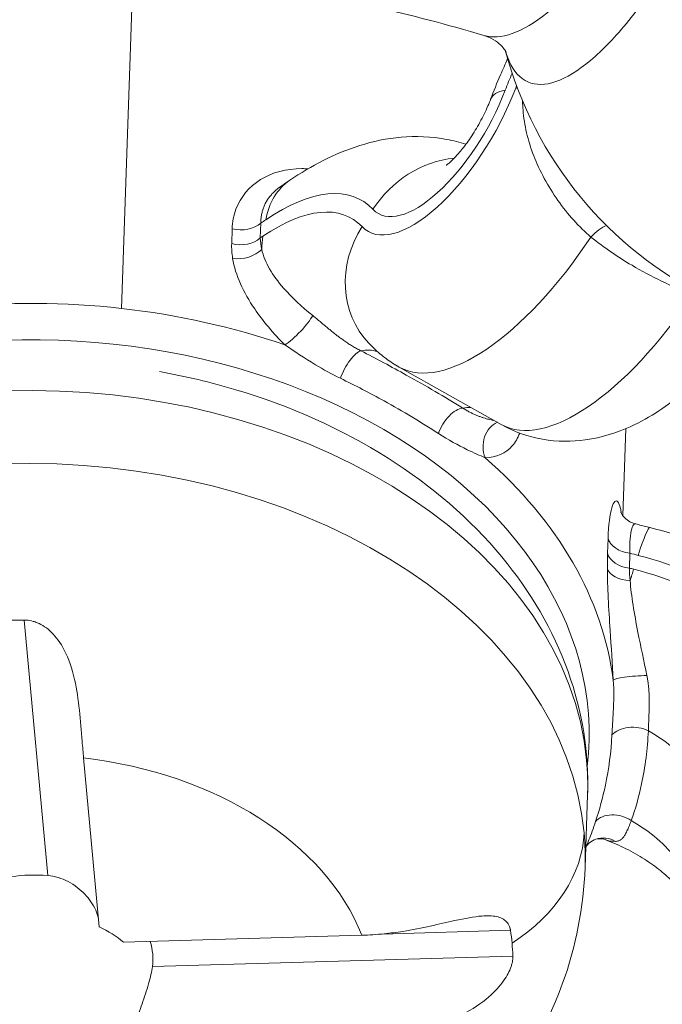
# Model space of a CAD drawing. Units: millimetres. Extents: x -81 to 12457, y 5791 to 21500.
# Drawn here: x 8987 to 9111, y 10705 to 10896 of the extents above; entities that cross this region are included whole.
import ezdxf

# ---------------------------------------------------------------- set-up
doc = ezdxf.new("R2010")
doc.units = ezdxf.units.MM

msp = doc.modelspace()

# ---------------------------------------------------------------- linework, layer by layer
at = {"color": 0, "linetype": 'Continuous', "lineweight": 0}
for p, q in [((9006.417, 10839.955), (9008.688, 10905.298)), ((9089.643, 10863.319), (9089.644, 10863.318)), ((9090.324, 10862.24), (9090.323, 10862.241)), ((9027.927, 10855.42), (9027.827, 10852.541)), ((9033.39, 10853.634), (9033.49, 10856.513)), ((9080.192, 10817.408), (9060.399, 10828.548)), ((9104.401, 10816.606), (9103.814, 10799.729)), ((9100.956, 10795.284), (9100.856, 10792.405)), ((9105.095, 10789.517), (9105.195, 10792.397)), ((8992.101, 10729.787), (8987.486, 10779.423)), ((8999.054, 10752.655), (9002.105, 10719.846)), ((9096.974, 10745.475), (9096.483, 10731.341)), ((9082.001, 10719.177), (9057.043, 10718.447)), ((9006.811, 10716.846), (9053.107, 10718.2)), ((9012.426, 10712.121), (9082.467, 10714.169))]:
    msp.add_line(p, q, dxfattribs=at)
msp.add_arc((9153.505, 10909.273), 75, 194.98223, 292.67225, dxfattribs=at)
at = {"color": 0, "linetype": 'Continuous', "lineweight": 0, "extrusion": (0, 0, -1)}
for centre, major_axis, ratio, start_param, end_param in [((9107.697, 10887.55), (25.823, 45.88), 0.4178461, -1.9125472, -1.8416592), ((9107.593, 10887.541), (-23.719, -2.621), 0.000002, 0.0000011, 0.0000058), ((8994.83, 10850.987), (98.367, 34.093), 0.000001, -0.0000003, 0.0000046), ((9096.815, 10873.428), (-18.682, 7.141), 0.3044781, 0, 0.4541233), ((9107.697, 10887.55), (23.861, 42.394), 0.4178461, -1.9125472, -1.9020089), ((9098.845, 10873.823), (18.682, -7.141), 0.3044781, -2.6874693, -2.6562083), ((9026.862, 10814.531), (26.147, 46.457), 0.4178461, -0.6960846, 0.1286138), ((9026.862, 10814.531), (24.185, 42.971), 0.4178461, -0.6960846, 0.1286138), ((8994.268, 10632.019), (138.028, 245.236), 0.4178461, -0.7019963, -0.6960846), ((9029.531, 10858.741), (-4.997, 0.174), 0.7071068, -2.5093894, -1.2685523), ((9098.984, 10852.049), (3.164, 3.872), 0.4373121, -1.4707919, -0.5885154), ((8994.268, 10632.019), (136.066, 241.751), 0.4178461, -0.6992229, -0.6960846), ((9029.634, 10852.988), (-4.929, -0.84), 0.6645721, -2.4034051, -1.125866), ((8991.595, 10759.043), (-105.675, 3.673), 0.7071068, -0.0595954, 3.2011881), ((9042.696, 10805.618), (14.376, 25.542), 0.4178461, -0.3247668, -0.0827451), ((9051.172, 10827.285), (2.31, 4.434), 0.3334397, -1.9441813, -0.3125588), ((8991.251, 10749.149), (-105.724, 3.674), 0.7071068, 0, 3.0512326), ((9062.489, 10794.478), (14.376, 25.542), 0.4178461, -0.3247668, -0.2100599), ((9105.858, 10795.89), (-4.997, 0.174), 0.7071068, -1.4621919, -0.2213548), ((9105.758, 10793.011), (-4.997, 0.174), 0.7071068, -1.4621919, -0.2213548), ((9045.755, 10603.011), (276.467, -52.52), 0.7029407, -1.4887955, -1.4828838), ((9095.24, 10756.19), (52.373, -9.949), 0.7029407, -1.4828838, -0.6581854), ((9105.723, 10789.993), (-5, -0.039), 0.5889025, -1.4684446, -0.1909054), ((9045.755, 10603.011), (272.538, -51.773), 0.7029407, -1.4860221, -1.4828838), ((9095.24, 10756.19), (48.443, -9.203), 0.7029407, -1.4828838, -0.6581854), ((8990.028, 10713.976), (92.445, -3.213), 0.7071068, -1.6994563, -1.6228565), ((9106.947, 10767.984), (-4.992, -0.284), 0.1208525, 0.0819673, 1.8951545), ((8994.911, 10854.444), (107.049, -92.962), 0.0000008, 0.0000003, 0.0000037), ((9106.03, 10755.253), (4.987, -0.359), 0.6695058, -2.6635902, -1.0319677), ((9092.585, 10742.215), (28.795, -5.47), 0.7029407, -1.1115661, -0.6581854), ((8989.777, 10706.748), (65.748, -2.285), 0.7071068, -1.4538311, -0.2976854), ((8991.251, 10749.149), (105.724, -3.674), 0.7071068, -0.0903601, 0), ((9089.266, 10724.747), (28.795, -5.47), 0.7029407, -1.1115661, -0.6581854), ((8990.028, 10713.976), (22.486, -0.781), 0.7071068, -1.8192324, -1.5030803), ((8989.777, 10706.748), (22.486, -0.781), 0.7071068, -1.0153245, -0.7361919), ((8990.028, 10713.976), (92.445, -3.213), 0.7071068, -0.12866, -0.0903601), ((8990.028, 10713.976), (22.486, -0.781), 0.7071068, -0.2400674, 0.067716), ((8990.028, 10713.976), (92.445, -3.213), 0.7071068, -0.0903601, -0.0520602)]:
    msp.add_ellipse(centre, major_axis=major_axis, ratio=ratio, start_param=start_param, end_param=end_param, dxfattribs=at)
at = {"color": 0, "linetype": 'Continuous', "lineweight": 0}
for centre, major_axis, ratio, start_param, end_param in [((9068.449, 10879.896), (-14.075, -25.006), 0.4178461, -0.1286138, 1.9125472), ((9068.449, 10879.896), (-12.113, -21.521), 0.4178461, -0.1286138, 1.9125472), ((9071.117, 10850.29), (-14.524, -13.749), 0.9010141, -2.2755603, -1.2988329), ((9050.313, 10848.273), (-11.201, 16.569), 0.6971591, 0, 0.6222168), ((9068.985, 10846.938), (-14.524, -13.749), 0.9010141, -1.2988329, 0), ((9029.431, 10855.862), (4.997, -0.174), 0.7071068, -1.8730403, -0.6322033), ((9049.742, 10845.072), (11.201, -16.569), 0.6971591, -2.5193759, -2.3642367), ((9084.283, 10870.984), (-23.884, -42.435), 0.4178461, 0, 1.396906), ((8994.787, 10850.911), (44.973, -1.562), 0.7071045, -0.1996666, -0.199582), ((9104.076, 10859.843), (-23.884, -42.435), 0.4178461, 0, 1.396906), ((8991.717, 10762.576), (-110.672, 3.846), 0.7071068, -1.6794008, -1.379602), ((8991.717, 10762.576), (-110.672, 3.846), 0.7071068, -1.9791996, -1.6794008), ((9040.263, 10836.043), (3.481, 3.589), 0.2120711, -2.4153621, -0.6021749), ((9070.965, 10816.145), (2.605, 4.268), 0.498409, 0.3409582, 1.9725807), ((9080.937, 10813.151), (0.057, 5), 0.8555369, 0.3700394, 2.0327194), ((8991.717, 10762.576), (110.672, -3.846), 0.7071068, 0.1151955, 0.7147931), ((8990.76, 10735.016), (105.724, -3.674), 0.7071068, 0.0903601, 3.1415927), ((9104.15, 10778.015), (4.94, 19.38), 0.0624471, 0, 0.7814583), ((9103.282, 10775.329), (-4.94, -19.38), 0.0624471, -2.3601344, -2.2049952), ((9000.181, 10782.016), (-1.195, 41.879), 0.0655975, -4.040628, -3.9373105), ((9076.827, 10751.652), (19.914, 1.851), 0.704222, -0.0899934, 0), ((9102.711, 10737.784), (-4.756, 1.543), 0.7299097, -1.9396925, -0.30807), ((9056.385, 10736.935), (39.828, 3.703), 0.704222, -0.9294871, -0.0899934), ((8990.76, 10735.016), (105.724, -3.674), 0.7071068, 0, 0.0903601), ((9100.127, 10732.087), (-1.549, 4.754), 0.9616473, -0.8136287, -0.0003886), ((9052.99, 10748.354), (-42.104, -2.349), 0.7146067, 1.533745, 1.6370625)]:
    msp.add_ellipse(centre, major_axis=major_axis, ratio=ratio, start_param=start_param, end_param=end_param, dxfattribs=at)
for points, knots in [([(9120.295, 10960.924), (9120.129, 10956.148), (9118.1, 10944.763), (9111.426, 10927.774), (9103.694, 10914.045), (9097.59, 10905.736), (9092.673, 10900.418), (9087.841, 10896.091), (9082.184, 10892.754), (9078.432, 10892.494), (9076.839, 10892.97)], [-26.7442736, -26.7442736, -26.7442736, -26.7442736, -24.8339803, -22.9236741, -21.6501367, -20.3765992, -19.7398305, -19.1030618, -17.8295243, -16.5711513, -16.5711513, -16.5711513, -16.5711513]), ([(9081.063, 10889.868), (9081.343, 10888.896), (9081.684, 10888.026), (9082.083, 10887.267), (9083.053, 10885.422), (9084.371, 10884.228), (9085.978, 10883.729), (9087.586, 10883.23), (9089.484, 10883.426), (9091.591, 10884.302), (9093.698, 10885.178), (9096.014, 10886.733), (9098.44, 10888.897), (9099.653, 10889.979), (9100.894, 10891.213), (9102.149, 10892.584), (9103.403, 10893.955), (9104.672, 10895.463), (9105.94, 10897.094), (9108.476, 10900.355), (9111.013, 10904.106), (9113.436, 10908.184), (9115.86, 10912.262), (9118.17, 10916.668), (9120.26, 10921.212), (9123.395, 10928.028), (9126.033, 10935.154), (9127.891, 10941.888), (9129.75, 10948.623), (9130.829, 10954.964), (9131.013, 10960.271)], [41.5028078, 41.5028078, 41.5028078, 41.5028078, 42.0267359, 42.0267359, 42.0267359, 43.3002733, 43.3002733, 43.3002733, 44.5738108, 44.5738108, 44.5738108, 45.8473482, 45.8473482, 45.8473482, 46.4841169, 46.4841169, 46.4841169, 47.1208857, 47.1208857, 47.1208857, 48.3944231, 48.3944231, 48.3944231, 49.6679606, 49.6679606, 49.6679606, 51.5782667, 51.5782667, 51.5782667, 53.48856, 53.48856, 53.48856, 53.48856]), ([(9076.839, 10892.971), (9069.83, 10895.067), (9062.655, 10896.929), (9048.06, 10900.156), (9040.639, 10901.522), (9025.637, 10903.736), (9018.056, 10904.585), (9002.822, 10905.753), (8995.169, 10906.072), (8979.881, 10906.177), (8972.245, 10905.963), (8964.662, 10905.485)], [0.32741771, 0.32741771, 0.32741771, 0.32741771, 0.42582368, 0.42582368, 0.52422965, 0.52422965, 0.62263562, 0.62263562, 0.72104158, 0.72104158, 0.81944755, 0.81944755, 0.81944755, 0.81944755]), ([(9081.111, 10889.773), (9081.111, 10889.773), (9081.069, 10889.869), (9080.853, 10890.218), (9080.66, 10890.493), (9080.054, 10891.15), (9079.603, 10891.553), (9078.507, 10892.291), (9077.857, 10892.62), (9077.089, 10892.892), (9076.963, 10892.933), (9076.839, 10892.97)], [5.4820442, 5.4820442, 5.4820442, 5.4820442, 9.4691424, 9.4691424, 14.1476063, 14.1476063, 19.2561809, 19.2561809, 24.4926913, 24.4926913, 25.5208431, 25.5208431, 25.5208431, 25.5208431]), ([(9078.133, 10880.568), (9078.74, 10882.157), (9079.383, 10883.744), (9080.508, 10886.376), (9080.971, 10887.424), (9081.448, 10888.468)], [2.12164058, 2.12164058, 2.12164058, 2.12164058, 2.20759164, 2.20759164, 2.26461282, 2.26461282, 2.26461282, 2.26461282]), ([(9069.532, 10867.779), (9069.532, 10867.779), (9069.574, 10867.806), (9069.775, 10867.953), (9069.989, 10868.122), (9070.562, 10868.635), (9070.938, 10868.998), (9071.822, 10869.946), (9072.343, 10870.555), (9073.476, 10872.01), (9074.09, 10872.876), (9075.316, 10874.784), (9075.925, 10875.834), (9077.026, 10877.956), (9077.518, 10879.028), (9077.997, 10880.218), (9078.067, 10880.394), (9078.133, 10880.568)], [6.0515121, 6.0515121, 6.0515121, 6.0515121, 6.1361546, 6.1361546, 6.2763211, 6.2763211, 6.4348336, 6.4348336, 6.6170782, 6.6170782, 6.8221547, 6.8221547, 7.0421585, 7.0421585, 7.2641083, 7.2641083, 7.3031374, 7.3031374, 7.3031374, 7.3031374]), ([(9084.336, 10880.28), (9084.353, 10879.685), (9084.466, 10877.624), (9085.016, 10874.083), (9086.852, 10868.134), (9090.893, 10860.701), (9095.365, 10855.738), (9097.615, 10853.812)], [0.3662888, 0.3662888, 0.3662888, 0.3662888, 0.6158618, 1.2317237, 1.8475855, 3.0793092, 4.3110328, 4.3110328, 4.3110328, 4.3110328]), ([(9039.112, 10864.842), (9041.206, 10866.258), (9043.367, 10867.548), (9047.889, 10869.828), (9050.25, 10870.82), (9055.266, 10872.387), (9057.926, 10872.965), (9063.587, 10873.46), (9066.596, 10873.371), (9070.882, 10872.551), (9072.113, 10872.237), (9073.332, 10871.84)], [3.33810317, 3.33810317, 3.33810317, 3.33810317, 3.47732008, 3.47732008, 3.616537, 3.616537, 3.75575391, 3.75575391, 3.89497083, 3.89497083, 3.95073263, 3.95073263, 3.95073263, 3.95073263]), ([(9042.64, 10867.064), (9042.245, 10867.089), (9038.834, 10867.199), (9032.884, 10865.615), (9028.692, 10860.585), (9027.973, 10856.748), (9027.927, 10855.42)], [-2.9646662, -2.9646662, -2.9646662, -2.9646662, -2.818207, -1.6909242, -0.5636414, 0, 0, 0, 0]), ([(9037.261, 10863.579), (9037.384, 10863.664), (9037.508, 10863.749), (9037.755, 10863.918), (9037.878, 10864.003), (9038.125, 10864.171), (9038.248, 10864.256), (9038.495, 10864.424), (9038.619, 10864.507), (9038.865, 10864.675), (9038.989, 10864.758), (9039.112, 10864.842)], [3.327856886, 3.327856886, 3.327856886, 3.327856886, 3.329906142, 3.329906142, 3.331955398, 3.331955398, 3.334004654, 3.334004654, 3.33605391, 3.33605391, 3.338103166, 3.338103166, 3.338103166, 3.338103166]), ([(9033.49, 10856.513), (9033.489, 10856.772), (9033.498, 10857.028), (9033.518, 10857.281), (9033.538, 10857.53), (9033.568, 10857.777), (9033.609, 10858.02), (9033.65, 10858.27), (9033.703, 10858.516), (9033.767, 10858.759), (9033.831, 10859.002), (9033.906, 10859.241), (9033.992, 10859.476), (9034.078, 10859.71), (9034.175, 10859.94), (9034.283, 10860.165), (9034.391, 10860.39), (9034.51, 10860.61), (9034.639, 10860.825), (9034.767, 10861.04), (9034.907, 10861.249), (9035.056, 10861.453), (9035.205, 10861.657), (9035.364, 10861.856), (9035.532, 10862.048), (9035.7, 10862.24), (9035.878, 10862.426), (9036.065, 10862.605), (9036.252, 10862.785), (9036.448, 10862.958), (9036.652, 10863.124), (9036.847, 10863.282), (9037.05, 10863.434), (9037.261, 10863.58)], [0, 0, 0, 0, 0.1409104, 0.1409104, 0.1409104, 0.2793293, 0.2793293, 0.2793293, 0.4214853, 0.4214853, 0.4214853, 0.5636414, 0.5636414, 0.5636414, 0.7054337, 0.7054337, 0.7054337, 0.8471851, 0.8471851, 0.8471851, 0.9888941, 0.9888941, 0.9888941, 1.1305616, 1.1305616, 1.1305616, 1.2721947, 1.2721947, 1.2721947, 1.4137922, 1.4137922, 1.4137922, 1.549011, 1.549011, 1.549011, 1.549011]), ([(9097.615, 10853.812), (9100.141, 10851.815), (9106.377, 10847.537), (9113.298, 10844.217), (9117.408, 10842.672)], [0, 0, 0, 0, 1.0758386, 2.51029, 2.51029, 2.51029, 2.51029]), ([(9043.563, 10838.583), (9041.438, 10840.292), (9036.922, 10844.422), (9034.237, 10848.894), (9033.656, 10851.405)], [1.4735759, 1.4735759, 1.4735759, 1.4735759, 2.4677713, 3.7933651, 3.7933651, 3.7933651, 3.7933651]), ([(9028.017, 10849.67), (9028.543, 10846.423), (9031.282, 10840.546), (9035.944, 10835.089), (9038.166, 10832.87)], [-3.7933651, -3.7933651, -3.7933651, -3.7933651, -2.4677713, -1.4735759, -1.4735759, -1.4735759, -1.4735759]), ([(9052.915, 10831.742), (9052.642, 10831.879), (9052.37, 10832.022), (9051.835, 10832.317), (9051.572, 10832.469), (9051.058, 10832.778), (9050.807, 10832.935), (9050.31, 10833.255), (9050.066, 10833.419), (9049.584, 10833.75), (9049.347, 10833.918), (9049.009, 10834.163), (9048.907, 10834.238), (9048.603, 10834.464), (9048.401, 10834.617), (9048, 10834.926), (9047.802, 10835.082), (9047.407, 10835.396), (9047.21, 10835.554), (9046.82, 10835.872), (9046.626, 10836.033), (9046.239, 10836.354), (9046.047, 10836.515), (9045.664, 10836.836), (9045.473, 10836.997), (9045.093, 10837.317), (9044.904, 10837.476), (9044.523, 10837.795), (9044.332, 10837.955), (9043.948, 10838.271), (9043.756, 10838.428), (9043.563, 10838.583)], [-1.4314528, -1.4314528, -1.4314528, -1.4314528, -1.312305, -1.312305, -1.1959806, -1.1959806, -1.0834071, -1.0834071, -0.9727812, -0.9727812, -0.8647566, -0.8647566, -0.817973, -0.817973, -0.7248603, -0.7248603, -0.6327568, -0.6327568, -0.5412093, -0.5412093, -0.4501769, -0.4501769, -0.3596308, -0.3596308, -0.2697231, -0.2697231, -0.1803281, -0.1803281, -0.090164, -0.090164, 0, 0, 0, 0]), ([(9080.192, 10817.408), (9082.728, 10815.981), (9085.51, 10815.026), (9091.151, 10814.03), (9093.973, 10814.065), (9099.844, 10814.865), (9102.712, 10815.827), (9109.275, 10818.799), (9112.573, 10821.11), (9118.644, 10826.286), (9121.392, 10829.182), (9125.554, 10834.308), (9127.084, 10836.394), (9128.524, 10838.556)], [5.3905902, 5.3905902, 5.3905902, 5.3905902, 5.5364336, 5.5364336, 5.6969602, 5.6969602, 5.9082379, 5.9082379, 6.240067, 6.240067, 6.5727692, 6.5727692, 6.7839361, 6.7839361, 6.7839361, 6.7839361]), ([(9038.166, 10832.87), (9040.015, 10831.635), (9043.479, 10829.276), (9047.293, 10827.191), (9048.952, 10826.385)], [0, 0, 0, 0, 0.817973, 1.4314528, 1.4314528, 1.4314528, 1.4314528]), ([(9054.46, 10833.189), (9054.796, 10832.835), (9055.144, 10832.487), (9055.867, 10831.807), (9056.241, 10831.475), (9057.014, 10830.829), (9057.413, 10830.516), (9058.232, 10829.912), (9058.652, 10829.622), (9059.512, 10829.065), (9059.952, 10828.8), (9060.399, 10828.548)], [5.26197642, 5.26197642, 5.26197642, 5.26197642, 5.28769918, 5.28769918, 5.31342194, 5.31342194, 5.3391447, 5.3391447, 5.36486746, 5.36486746, 5.39059022, 5.39059022, 5.39059022, 5.39059022]), ([(9072.708, 10820.601), (9069.226, 10822.763), (9062.808, 10826.503), (9055.941, 10830.19), (9052.915, 10831.742)], [0, 0, 0, 0, 1.4307615, 2.5038327, 2.5038327, 2.5038327, 2.5038327]), ([(9096.974, 10745.475), (9097.256, 10753.59), (9095.935, 10761.745), (9090.31, 10777.473), (9085.885, 10784.989), (9074.19, 10799.085), (9066.681, 10805.505), (9049.268, 10816.529), (9039.234, 10820.993), (9023.793, 10825.601), (9018.836, 10826.774), (9013.808, 10827.672)], [3.0512326, 3.0512326, 3.0512326, 3.0512326, 3.3251205, 3.3251205, 3.6130082, 3.6130082, 3.930494, 3.930494, 4.2684824, 4.2684824, 4.4226817, 4.4226817, 4.4226817, 4.4226817]), ([(9048.952, 10826.385), (9051.855, 10824.974), (9058.466, 10821.544), (9064.64, 10817.853), (9067.989, 10815.671)], [-2.5038327, -2.5038327, -2.5038327, -2.5038327, -1.4307615, 0, 0, 0, 0]), ([(9078.757, 10818.216), (9078.72, 10818.222), (9078.683, 10818.229), (9078.509, 10818.261), (9078.367, 10818.288), (9078.077, 10818.35), (9077.928, 10818.384), (9077.631, 10818.456), (9077.484, 10818.494), (9077.154, 10818.584), (9076.972, 10818.637), (9076.6, 10818.754), (9076.41, 10818.817), (9076.024, 10818.953), (9075.828, 10819.026), (9075.429, 10819.185), (9075.227, 10819.27), (9074.814, 10819.452), (9074.605, 10819.55), (9074.181, 10819.758), (9073.967, 10819.869), (9073.534, 10820.104), (9073.315, 10820.229), (9072.967, 10820.439), (9072.838, 10820.519), (9072.708, 10820.601)], [13.1181211, 13.1181211, 13.1181211, 13.1181211, 13.1420759, 13.1420759, 13.2307266, 13.2307266, 13.3200052, 13.3200052, 13.4054491, 13.4054491, 13.5076958, 13.5076958, 13.6109251, 13.6109251, 13.7156719, 13.7156719, 13.8220555, 13.8220555, 13.9312021, 13.9312021, 14.0420353, 14.0420353, 14.1556128, 14.1556128, 14.2234222, 14.2234222, 14.2234222, 14.2234222]), ([(9067.989, 10815.671), (9069.903, 10814.423), (9073.27, 10812.561), (9076.084, 10811.382), (9077.083, 10810.966)], [-14.2234222, -14.2234222, -14.2234222, -14.2234222, -13.4054491, -12.7919694, -12.7919694, -12.7919694, -12.7919694]), ([(9077.083, 10810.966), (9079.274, 10811.024), (9081.855, 10812.081), (9083.414, 10814.756), (9083.785, 10815.745)], [-2.3197517, -2.3197517, -2.3197517, -2.3197517, -0.9941793, -0.398912, -0.398912, -0.398912, -0.398912]), ([(9103.513, 10800.219), (9103.471, 10800.541), (9103.189, 10802.244), (9102.48, 10803.056), (9101.453, 10801.028), (9101.049, 10797.939), (9100.956, 10795.284)], [-3.0503052, -3.0503052, -3.0503052, -3.0503052, -2.818207, -1.6909242, -1.1272828, 0, 0, 0, 0]), ([(9103.409, 10800.461), (9103.409, 10800.461), (9103.415, 10800.441), (9103.452, 10800.347), (9103.489, 10800.26), (9103.665, 10799.933), (9103.865, 10799.619), (9104.445, 10799.029), (9104.799, 10798.748), (9105.539, 10798.343), (9105.907, 10798.194), (9106.29, 10798.097)], [12.6947578, 12.6947578, 12.6947578, 12.6947578, 13.7709224, 13.7709224, 15.1089675, 15.1089675, 17.3018447, 17.3018447, 19.056361, 19.056361, 20.4571159, 20.4571159, 20.4571159, 20.4571159]), ([(9105.195, 10792.397), (9105.131, 10794.555), (9105.351, 10797.022), (9105.955, 10798.059), (9106.233, 10798.111), (9106.324, 10798.088)], [0, 0, 0, 0, 1.1272828, 1.6909242, 1.9607981, 1.9607981, 1.9607981, 1.9607981]), ([(9106.324, 10798.09), (9106.509, 10798.044), (9106.693, 10797.999), (9107.062, 10797.907), (9107.247, 10797.86), (9107.616, 10797.768), (9107.8, 10797.722), (9108.169, 10797.629), (9108.353, 10797.582), (9108.722, 10797.489), (9108.906, 10797.442), (9109.09, 10797.395)], [3.319815762, 3.319815762, 3.319815762, 3.319815762, 3.321749515, 3.321749515, 3.323683268, 3.323683268, 3.3256170211, 3.3256170211, 3.3275507741, 3.3275507741, 3.3294845271, 3.3294845271, 3.3294845271, 3.3294845271]), ([(9109.09, 10797.395), (9112.677, 10796.481), (9116.205, 10795.359), (9123.079, 10792.713), (9126.424, 10791.19), (9132.863, 10787.754), (9135.957, 10785.841), (9141.827, 10781.636), (9144.602, 10779.345), (9149.757, 10774.392), (9152.137, 10771.731), (9154.274, 10768.892)], [3.32948453, 3.32948453, 3.32948453, 3.32948453, 3.4944242, 3.4944242, 3.65936388, 3.65936388, 3.82430355, 3.82430355, 3.98924323, 3.98924323, 4.15417643, 4.15417643, 4.15417643, 4.15417643]), ([(9100.818, 10789.397), (9100.84, 10785.847), (9101.258, 10778.575), (9101.792, 10770.954), (9101.969, 10767.75)], [-3.7933649, -3.7933649, -3.7933649, -3.7933649, -2.4677713, -1.473576, -1.473576, -1.473576, -1.473576]), ([(9108.505, 10768.646), (9107.921, 10771.472), (9106.469, 10778.085), (9105.481, 10784.146), (9105.235, 10787.06)], [1.473576, 1.473576, 1.473576, 1.473576, 2.4677713, 3.7933649, 3.7933649, 3.7933649, 3.7933649]), ([(8987.486, 10779.423), (8987.637, 10779.424), (8987.786, 10779.419), (8988.39, 10779.378), (8988.835, 10779.299), (8989.269, 10779.177), (8989.538, 10779.102), (8989.802, 10779.01), (8991.028, 10778.505), (8991.958, 10777.88), (8993.744, 10776.126), (8994.574, 10774.973), (8996.153, 10771.919), (8996.807, 10769.985), (8998.171, 10764.034), (8998.456, 10759.87), (8998.774, 10755.891)], [-0.1796563, -0.1796563, -0.1796563, -0.1796563, -0.1351095, -0.1351095, 0, 0, 0, 0.0839502, 0.0839502, 0.3978079, 0.3978079, 0.7376641, 0.7376641, 1.1514113, 1.1514113, 1.8990869, 1.8990869, 1.8990869, 1.8990869]), ([(9101.969, 10767.75), (9102.135, 10765.705), (9102.015, 10762.02), (9101.789, 10758.531), (9101.712, 10757.108)], [-12.7919694, -12.7919694, -12.7919694, -12.7919694, -11.9739963, -11.3605166, -11.3605166, -11.3605166, -11.3605166]), ([(9108.795, 10757.935), (9108.799, 10758.177), (9108.806, 10758.425), (9108.821, 10758.924), (9108.83, 10759.176), (9108.849, 10759.68), (9108.859, 10759.932), (9108.879, 10760.441), (9108.889, 10760.697), (9108.909, 10761.212), (9108.918, 10761.47), (9108.929, 10761.845), (9108.933, 10761.96), (9108.942, 10762.303), (9108.947, 10762.535), (9108.954, 10763.001), (9108.956, 10763.235), (9108.957, 10763.708), (9108.956, 10763.946), (9108.948, 10764.425), (9108.941, 10764.666), (9108.923, 10765.151), (9108.911, 10765.395), (9108.879, 10765.885), (9108.861, 10766.131), (9108.815, 10766.625), (9108.788, 10766.873), (9108.725, 10767.373), (9108.688, 10767.626), (9108.605, 10768.135), (9108.558, 10768.39), (9108.505, 10768.646)], [11.3605166, 11.3605166, 11.3605166, 11.3605166, 11.4796704, 11.4796704, 11.5960006, 11.5960006, 11.7085797, 11.7085797, 11.8192111, 11.8192111, 11.9272412, 11.9272412, 11.9739963, 11.9739963, 12.0671062, 12.0671062, 12.1592068, 12.1592068, 12.2507514, 12.2507514, 12.3417809, 12.3417809, 12.4323242, 12.4323242, 12.5222355, 12.5222355, 12.6116276, 12.6116276, 12.7017985, 12.7017985, 12.7919694, 12.7919694, 12.7919694, 12.7919694]), ([(9105.477, 10740.466), (9106.289, 10742.758), (9107.829, 10748.322), (9108.618, 10754.357), (9108.795, 10757.935)], [0, 0, 0, 0, 1.0730712, 2.5038327, 2.5038327, 2.5038327, 2.5038327]), ([(9101.712, 10757.108), (9101.533, 10753.787), (9100.778, 10748.066), (9099.294, 10742.595), (9098.521, 10740.307)], [-2.5038327, -2.5038327, -2.5038327, -2.5038327, -1.0730712, 0, 0, 0, 0]), ([(9098.521, 10740.307), (9098.079, 10738.999), (9097.469, 10737.225), (9096.866, 10735.782), (9096.671, 10735.366)], [-14.22342215, -14.22342215, -14.22342215, -14.22342215, -13.60994238, -13.32969891, -13.32969891, -13.32969891, -13.32969891]), ([(9102.386, 10736.435), (9102.486, 10736.437), (9102.581, 10736.445), (9102.766, 10736.472), (9102.855, 10736.492), (9103.025, 10736.543), (9103.105, 10736.574), (9103.259, 10736.647), (9103.333, 10736.69), (9103.476, 10736.786), (9103.545, 10736.84), (9103.679, 10736.959), (9103.744, 10737.025), (9103.87, 10737.168), (9103.932, 10737.244), (9104.052, 10737.409), (9104.112, 10737.496), (9104.227, 10737.68), (9104.283, 10737.776), (9104.405, 10737.996), (9104.47, 10738.122), (9104.601, 10738.388), (9104.667, 10738.528), (9104.801, 10738.826), (9104.87, 10738.983), (9105.009, 10739.312), (9105.081, 10739.485), (9105.228, 10739.846), (9105.304, 10740.035), (9105.413, 10740.307), (9105.445, 10740.386), (9105.477, 10740.466)], [12.7919694, 12.7919694, 12.7919694, 12.7919694, 12.8803364, 12.8803364, 12.9715371, 12.9715371, 13.0612806, 13.0612806, 13.1514915, 13.1514915, 13.2421725, 13.2421725, 13.334115, 13.334115, 13.4260487, 13.4260487, 13.5188371, 13.5188371, 13.6099424, 13.6099424, 13.7179581, 13.7179581, 13.827973, 13.827973, 13.9413576, 13.9413576, 14.0568864, 14.0568864, 14.175857, 14.175857, 14.2234221, 14.2234221, 14.2234221, 14.2234221]), ([(8885.036, 10738.69), (8884.74, 10730.165), (8885.979, 10721.606), (8891.228, 10705.188), (8895.358, 10697.408), (8906.212, 10682.686), (8913.209, 10676.005), (8929.689, 10664.092), (8939.401, 10659.192), (8960.413, 10651.84), (8971.787, 10649.569), (8994.867, 10647.985), (9006.577, 10648.704), (9029.279, 10653.252), (9040.283, 10657.06), (9060.191, 10667.814), (9069.196, 10674.625), (9083.249, 10690.529), (9088.646, 10699.226), (9094.706, 10716.018), (9096.216, 10723.652), (9096.483, 10731.341)], [6.1928252, 6.1928252, 6.1928252, 6.1928252, 6.441071, 6.441071, 6.7035399, 6.7035399, 7.0042174, 7.0042174, 7.3488802, 7.3488802, 7.7158469, 7.7158469, 8.0866766, 8.0866766, 8.4556001, 8.4556001, 8.8070932, 8.8070932, 9.1105151, 9.1105151, 9.3344179, 9.3344179, 9.3344179, 9.3344179]), ([(9098.581, 10736.84), (9098.147, 10736.699), (9097.683, 10736.436), (9097.085, 10735.939), (9096.889, 10735.7), (9096.7, 10735.426), (9096.668, 10735.36), (9096.668, 10735.36)], [0, 0, 0, 0, 2.2398807, 2.2398807, 4.1218553, 4.1218553, 5.5440428, 5.5440428, 5.5440428, 5.5440428]), ([(9100.382, 10736.775), (9100.052, 10736.901), (9099.577, 10736.977), (9098.936, 10736.934), (9098.736, 10736.89), (9098.581, 10736.84)], [0, 0, 0, 0, 3.8388938, 3.8388938, 6.1480323, 6.1480323, 6.1480323, 6.1480323]), ([(9100.588, 10736.701), (9101.919, 10736.185), (9103.202, 10735.616), (9105.7, 10734.367), (9106.909, 10733.682), (9109.156, 10732.253), (9110.193, 10731.509), (9112.073, 10730), (9112.915, 10729.234), (9114.395, 10727.725), (9115.032, 10726.98), (9115.568, 10726.268)], [3.49832542, 3.49832542, 3.49832542, 3.49832542, 3.62443052, 3.62443052, 3.75686862, 3.75686862, 3.88930671, 3.88930671, 4.02174481, 4.02174481, 4.1541829, 4.1541829, 4.1541829, 4.1541829]), ([(8992.101, 10729.787), (8993.429, 10729.677), (8994.811, 10729.277), (8997.312, 10727.987), (8998.432, 10727.102), (9000.161, 10725.26), (9000.909, 10724.175), (9001.646, 10722.556), (9001.828, 10722.025), (9001.95, 10721.514)], [1.5151205, 1.5151205, 1.5151205, 1.5151205, 1.9151419, 1.9151419, 2.3151633, 2.3151633, 2.7012407, 2.7012407, 2.890029, 2.890029, 2.890029, 2.890029]), ([(9057.452, 10718.488), (9058.667, 10718.615), (9059.871, 10718.775), (9064.855, 10719.568), (9068.204, 10720.401), (9073.191, 10721.49), (9074.929, 10721.817), (9077.452, 10722.021), (9078.429, 10722.009), (9080.136, 10721.646), (9080.778, 10721.306), (9081.474, 10720.574), (9081.666, 10720.273), (9081.803, 10719.928), (9081.867, 10719.767), (9081.919, 10719.596), (9081.975, 10719.338), (9081.989, 10719.258), (9082.001, 10719.177)], [-2.0559366, -2.0559366, -2.0559366, -2.0559366, -1.8591357, -1.8591357, -1.2328064, -1.2328064, -0.7962607, -0.7962607, -0.4857359, -0.4857359, -0.1701851, -0.1701851, 0, 0, 0, 0.0795716, 0.0795716, 0.114341, 0.114341, 0.114341, 0.114341]), ([(9082.467, 10714.169), (9082.471, 10714.063), (9082.471, 10713.955), (9082.454, 10713.509), (9082.403, 10713.158), (9082.317, 10712.796), (9082.264, 10712.572), (9082.197, 10712.344), (9081.824, 10711.251), (9081.346, 10710.319), (9079.94, 10708.314), (9078.991, 10707.253), (9076.346, 10704.967), (9074.598, 10703.816), (9068.813, 10701.024), (9064.326, 10699.866), (9059.232, 10699.342)], [-0.1796563, -0.1796563, -0.1796563, -0.1796563, -0.1351095, -0.1351095, 0, 0, 0, 0.0839502, 0.0839502, 0.3978079, 0.3978079, 0.7376641, 0.7376641, 1.1514113, 1.1514113, 1.8990869, 1.8990869, 1.8990869, 1.8990869]), ([(9012.426, 10712.121), (9012.303, 10711.184), (9012.038, 10710.012), (9011.306, 10707.49), (9010.844, 10706.14), (9009.99, 10703.662), (9009.535, 10702.353), (9008.849, 10699.908), (9008.629, 10698.77), (9008.597, 10697.86)], [1.5151205, 1.5151205, 1.5151205, 1.5151205, 1.9151419, 1.9151419, 2.3151633, 2.3151633, 2.7012407, 2.7012407, 3.0873181, 3.0873181, 3.0873181, 3.0873181])]:
    msp.add_open_spline(points, degree=3, knots=knots, dxfattribs=at)
for points in [[(9084.462, 10884.463), (9084.462, 10884.463), (9084.462, 10884.463), (9084.462, 10884.463)], [(9093.618, 10885.316), (9093.617, 10885.316), (9093.617, 10885.316), (9093.617, 10885.316)], [(9033.656, 10851.405), (9033.484, 10852.159), (9033.394, 10852.906), (9033.39, 10853.634)], [(9027.827, 10852.541), (9027.794, 10851.604), (9027.859, 10850.643), (9028.017, 10849.67)], [(9038.566, 10843.16), (9038.566, 10843.16), (9038.567, 10843.161), (9038.567, 10843.162)], [(9100.856, 10792.405), (9100.824, 10791.469), (9100.812, 10790.461), (9100.818, 10789.397)], [(9105.235, 10787.06), (9105.165, 10787.933), (9105.118, 10788.756), (9105.095, 10789.517)], [(9108.935, 10762.066), (9108.935, 10762.066), (9108.935, 10762.066), (9108.935, 10762.066)], [(9101.762, 10758.001), (9101.762, 10758.001), (9101.762, 10758.001), (9101.762, 10758.001)], [(9100.382, 10736.775), (9101.018, 10736.532), (9101.696, 10736.419), (9102.386, 10736.435)], [(9096.619, 10735.256), (9096.637, 10735.293), (9096.654, 10735.329), (9096.671, 10735.366)]]:
    msp.add_open_spline(points, degree=3, dxfattribs=at)

doc.saveas('drawing.dxf')
